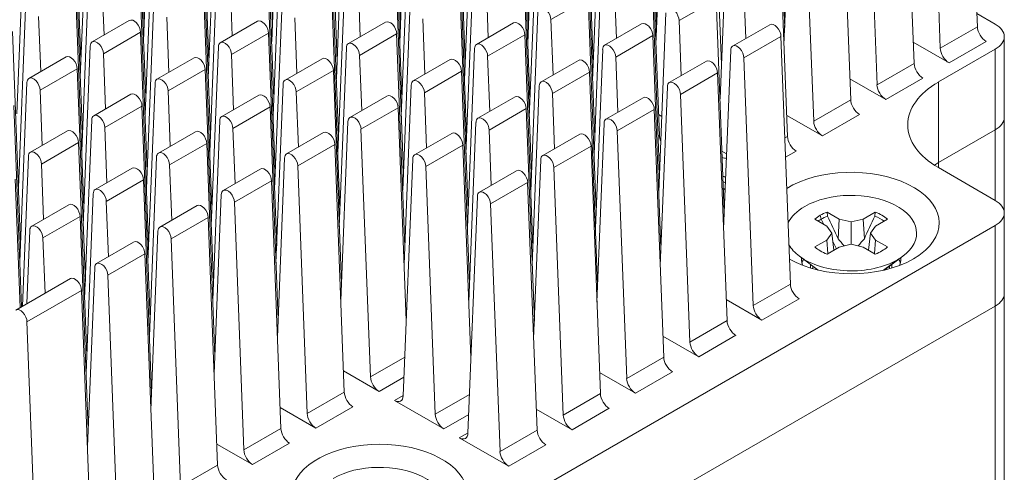
# Model space of a CAD drawing. Units: inches. Extents: x 0 to 16.5, y 0 to 17.4.
# Drawn here: x 13.6 to 14.9, y 6.9 to 7.5 of the extents above; entities that cross this region are included whole.
import ezdxf

# ---------------------------------------------------------------- set-up
doc = ezdxf.new("R2010")
doc.units = ezdxf.units.IN
doc.header["$MEASUREMENT"] = 0
doc.layers.add('TANGENT EDGES', color=7, linetype='Continuous', lineweight=0)
doc.layers.add('VISIBLE', color=7, linetype='Continuous', lineweight=0)

msp = doc.modelspace()

# ---------------------------------------------------------------- linework, layer by layer
at = {"layer": 'TANGENT EDGES'}
for p, q in [((14.8737, 7.4694), (14.8256, 7.4416)), ((14.885, 7.4504), (14.8369, 7.4226)), ((14.8968, 7.4403), (14.8968, 7.3358)), ((14.7917, 7.422), (14.7436, 7.3943)), ((14.803, 7.403), (14.7549, 7.3753)), ((14.8233, 7.3979), (14.8233, 7.2933)), ((14.7096, 7.3747), (14.6616, 7.3469)), ((14.7209, 7.3557), (14.6729, 7.3279)), ((14.8968, 7.2444), (14.8968, 7.3358)), ((14.4617, 7.3284), (14.46, 7.3274)), ((14.6276, 7.3273), (14.6242, 7.3253)), ((14.4628, 7.3036), (14.4609, 7.3024)), ((14.6389, 7.3083), (14.6251, 7.3004)), ((14.8233, 7.2868), (14.8233, 7.2933)), ((14.6712, 7.2199), (14.6701, 7.225)), ((14.6748, 7.2131), (14.6712, 7.2199)), ((14.8968, 7.1072), (14.8968, 7.2117)), ((14.6912, 7.1817), (14.6862, 7.1912)), ((14.7521, 7.1538), (14.7701, 7.1673)), ((14.6314, 7.1357), (14.5833, 7.108)), ((14.6427, 7.1167), (14.5946, 7.089)), ((14.8968, 5.5395), (14.8968, 7.1072)), ((14.5494, 7.0884), (14.5013, 7.0606)), ((14.5607, 7.0694), (14.5126, 7.0416)), ((14.1318, 7.0411), (14.0874, 7.0154)), ((14.4673, 7.041), (14.4193, 7.0133)), ((14.4786, 7.022), (14.4306, 6.9943)), ((14.1308, 7.015), (14.0987, 6.9964)), ((14.0534, 6.9958), (14.0054, 6.9681)), ((14.1299, 6.9915), (14.1185, 6.985)), ((14.2157, 6.9927), (14.1713, 6.967)), ((14.3853, 6.9937), (14.3372, 6.9659)), ((14.0647, 6.9768), (14.0167, 6.9491)), ((14.2147, 6.9665), (14.1826, 6.948)), ((14.3966, 6.9747), (14.3485, 6.9469)), ((13.9714, 6.9485), (13.9233, 6.9207)), ((14.2138, 6.9431), (14.2024, 6.9365)), ((14.3033, 6.9463), (14.2552, 6.9185)), ((13.9827, 6.9295), (13.9346, 6.9017)), ((14.3146, 6.9273), (14.2665, 6.8995)), ((13.8894, 6.9011), (13.8413, 6.8734))]:
    msp.add_line(p, q, dxfattribs=at)
at = {"layer": 'VISIBLE'}
for p, q in [((14.8737, 7.4694), (14.8614, 7.7906)), ((14.8134, 7.7628), (14.8256, 7.4416)), ((13.7943, 7.474), (13.7838, 7.7498)), ((13.9603, 7.4729), (13.9497, 7.7487)), ((14.1262, 7.4718), (14.1157, 7.7476)), ((14.2921, 7.4708), (14.2816, 7.7465)), ((14.4581, 7.4697), (14.4476, 7.7454)), ((14.624, 7.4686), (14.6135, 7.7443)), ((14.7917, 7.422), (14.7794, 7.7432)), ((14.7313, 7.7155), (14.7436, 7.3943)), ((13.7123, 7.4267), (13.7018, 7.7024)), ((13.8782, 7.4255), (13.8677, 7.7013)), ((14.0442, 7.4245), (14.0337, 7.7002)), ((14.2101, 7.4234), (14.1996, 7.6991)), ((14.376, 7.4223), (14.3655, 7.6981)), ((14.542, 7.4212), (14.5315, 7.697)), ((14.7096, 7.3747), (14.6974, 7.6959)), ((13.7934, 7.4514), (13.8027, 7.6834)), ((13.9594, 7.4503), (13.9686, 7.6823)), ((14.1253, 7.4492), (14.1345, 7.6812)), ((14.2912, 7.4481), (14.3005, 7.6801)), ((14.4572, 7.447), (14.4664, 7.679)), ((14.6231, 7.4459), (14.6323, 7.6779)), ((14.6493, 7.6681), (14.6616, 7.3469)), ((13.7962, 7.3782), (13.7857, 7.654)), ((13.9621, 7.3771), (13.9516, 7.6529)), ((14.1281, 7.376), (14.1176, 7.6518)), ((14.294, 7.3749), (14.2835, 7.6507)), ((14.4617, 7.3284), (14.4494, 7.6496)), ((14.6276, 7.3273), (14.6154, 7.6485)), ((13.7114, 7.404), (13.7206, 7.636)), ((13.8773, 7.4029), (13.8866, 7.6349)), ((14.0433, 7.4018), (14.0525, 7.6338)), ((14.2092, 7.4007), (14.2184, 7.6327)), ((14.3751, 7.3997), (14.3844, 7.6316)), ((14.5402, 7.3759), (14.5503, 7.6306)), ((14.5673, 7.6208), (14.5736, 7.4543)), ((13.7142, 7.3308), (13.7037, 7.6066)), ((13.8801, 7.3298), (13.8696, 7.6055)), ((14.0461, 7.3287), (14.0355, 7.6044)), ((14.212, 7.3276), (14.2015, 7.6033)), ((14.3779, 7.3265), (14.3674, 7.6023)), ((13.6294, 7.3567), (13.6386, 7.5886)), ((13.7953, 7.3556), (13.8046, 7.5876)), ((13.9612, 7.3545), (13.9705, 7.5865)), ((14.1272, 7.3534), (14.1364, 7.5854)), ((14.2931, 7.3523), (14.3024, 7.5843)), ((13.7981, 7.2824), (13.7876, 7.5582)), ((13.964, 7.2813), (13.9535, 7.5571)), ((14.13, 7.2802), (14.1195, 7.556)), ((14.2959, 7.2791), (14.2854, 7.5549)), ((14.4618, 7.2781), (14.4513, 7.5538)), ((13.7133, 7.3082), (13.7225, 7.5402)), ((13.8792, 7.3071), (13.8885, 7.5391)), ((13.7395, 7.5304), (13.7422, 7.4587)), ((13.9054, 7.5293), (13.9082, 7.4577)), ((14.0452, 7.306), (14.0544, 7.538)), ((14.0714, 7.5282), (14.0741, 7.4566)), ((14.2111, 7.3049), (14.2203, 7.5369)), ((14.2373, 7.5271), (14.24, 7.4555)), ((14.377, 7.3039), (14.3863, 7.5358)), ((14.4032, 7.526), (14.406, 7.4544)), ((13.7161, 7.2351), (13.7056, 7.5108)), ((13.882, 7.234), (13.8715, 7.5097)), ((14.0479, 7.2329), (14.0374, 7.5086)), ((14.2139, 7.2318), (14.2034, 7.5075)), ((14.3693, 7.5065), (14.3212, 7.4787)), ((14.3798, 7.2307), (14.3693, 7.5065)), ((14.5352, 7.5054), (14.4871, 7.4776)), ((14.5457, 7.2296), (14.5352, 7.5054)), ((13.6313, 7.2609), (13.6405, 7.4928)), ((13.7972, 7.2598), (13.8064, 7.4918)), ((13.9631, 7.2587), (13.9724, 7.4907)), ((14.1291, 7.2576), (14.1383, 7.4896)), ((14.295, 7.2565), (14.3042, 7.4885)), ((13.6575, 7.483), (13.6602, 7.4114)), ((13.775, 7.4777), (13.7269, 7.4499)), ((13.8234, 7.482), (13.8261, 7.4103)), ((13.9409, 7.4766), (13.8928, 7.4488)), ((13.9893, 7.4809), (13.9921, 7.4092)), ((14.1069, 7.4755), (14.0588, 7.4477)), ((14.1553, 7.4798), (14.158, 7.4081)), ((14.3212, 7.4787), (14.3239, 7.407)), ((14.4609, 7.2554), (14.4702, 7.4874)), ((14.4871, 7.4776), (14.4899, 7.4059)), ((14.8968, 7.473), (14.873, 7.4867)), ((13.634, 7.1877), (13.6235, 7.4635)), ((13.7895, 7.4624), (13.7414, 7.4346)), ((13.8, 7.1866), (13.7895, 7.4624)), ((14.2728, 7.4744), (14.2247, 7.4466)), ((14.4387, 7.4733), (14.3906, 7.4455)), ((14.6047, 7.4722), (14.5566, 7.4444)), ((13.9554, 7.4613), (13.9073, 7.4335)), ((13.9659, 7.1855), (13.9554, 7.4613)), ((14.1213, 7.4602), (14.0733, 7.4324)), ((14.1318, 7.1844), (14.1213, 7.4602)), ((14.2873, 7.4591), (14.2392, 7.4313)), ((14.2978, 7.1833), (14.2873, 7.4591)), ((14.4532, 7.458), (14.4051, 7.4302)), ((14.4637, 7.1823), (14.4532, 7.458)), ((14.6191, 7.4569), (14.5711, 7.4292)), ((14.6314, 7.1357), (14.6191, 7.4569)), ((14.7906, 7.4494), (14.8369, 7.4226)), ((14.9085, 7.4566), (14.9085, 7.3521)), ((13.7152, 7.2124), (13.7244, 7.4444)), ((13.8811, 7.2113), (13.8904, 7.4433)), ((14.047, 7.2102), (14.0563, 7.4422)), ((14.213, 7.2091), (14.2222, 7.4411)), ((14.3789, 7.2081), (14.3882, 7.44)), ((14.5448, 7.207), (14.5541, 7.439)), ((14.8233, 7.3979), (14.8968, 7.4403)), ((13.693, 7.4303), (13.6449, 7.4025)), ((13.7414, 7.4346), (13.7441, 7.3629)), ((13.8589, 7.4292), (13.8108, 7.4014)), ((13.9073, 7.4335), (13.9101, 7.3619)), ((14.0248, 7.4281), (13.9767, 7.4004)), ((14.0733, 7.4324), (14.076, 7.3608)), ((14.1908, 7.427), (14.1427, 7.3993)), ((14.2392, 7.4313), (14.2419, 7.3597)), ((14.3567, 7.4259), (14.3086, 7.3982)), ((14.4051, 7.4302), (14.4079, 7.3586)), ((14.5226, 7.4249), (14.4745, 7.3971)), ((14.5711, 7.4292), (14.5833, 7.108)), ((13.7074, 7.415), (13.6594, 7.3872)), ((13.718, 7.1393), (13.7074, 7.415)), ((13.8734, 7.4139), (13.8253, 7.3862)), ((13.8839, 7.1382), (13.8734, 7.4139)), ((14.0393, 7.4128), (13.9912, 7.3851)), ((14.0498, 7.1371), (14.0393, 7.4128)), ((14.2052, 7.4117), (14.1572, 7.384)), ((14.2158, 7.136), (14.2052, 7.4117)), ((14.3712, 7.4107), (14.3231, 7.3829)), ((14.3817, 7.1349), (14.3712, 7.4107)), ((14.5371, 7.4096), (14.489, 7.3818)), ((14.5494, 7.0884), (14.5371, 7.4096)), ((14.7086, 7.402), (14.7549, 7.3753)), ((13.6331, 7.1651), (13.6424, 7.397)), ((13.6594, 7.3872), (13.6621, 7.3156)), ((13.7991, 7.164), (13.8083, 7.396)), ((13.8253, 7.3862), (13.828, 7.3145)), ((13.965, 7.1629), (13.9743, 7.3949)), ((14.1309, 7.1618), (14.1402, 7.3938)), ((14.2969, 7.1607), (14.3061, 7.3927)), ((14.4628, 7.1596), (14.4721, 7.3916)), ((13.7769, 7.3819), (13.7288, 7.3541)), ((13.9428, 7.3808), (13.8947, 7.353)), ((13.9912, 7.3851), (13.994, 7.3134)), ((14.1087, 7.3797), (14.0607, 7.3519)), ((14.1572, 7.384), (14.1599, 7.3123)), ((14.2747, 7.3786), (14.2266, 7.3508)), ((14.3231, 7.3829), (14.3258, 7.3112)), ((14.4406, 7.3775), (14.3925, 7.3497)), ((14.489, 7.3818), (14.5013, 7.0606)), ((13.6354, 7.1064), (13.6254, 7.3676)), ((13.7914, 7.3666), (13.7433, 7.3388)), ((13.8019, 7.0908), (13.7914, 7.3666)), ((13.9573, 7.3655), (13.9092, 7.3377)), ((13.9678, 7.0897), (13.9573, 7.3655)), ((14.1232, 7.3644), (14.0751, 7.3366)), ((14.1337, 7.0886), (14.1232, 7.3644)), ((14.2892, 7.3633), (14.2411, 7.3355)), ((14.2997, 7.0875), (14.2892, 7.3633)), ((14.4551, 7.3622), (14.407, 7.3344)), ((14.4673, 7.041), (14.4551, 7.3622)), ((13.7171, 7.1166), (13.7263, 7.3486)), ((13.883, 7.1155), (13.8922, 7.3475)), ((14.4606, 7.3557), (14.4648, 7.3533)), ((14.6266, 7.3546), (14.6729, 7.3279)), ((14.9085, 7.228), (14.9085, 7.3521)), ((13.6948, 7.3345), (13.6468, 7.3067)), ((13.7433, 7.3388), (13.746, 7.2671)), ((13.9092, 7.3377), (13.9119, 7.2661)), ((14.0489, 7.1144), (14.0582, 7.3464)), ((14.0751, 7.3366), (14.0874, 7.0154)), ((14.2149, 7.1133), (14.2241, 7.3453)), ((14.2411, 7.3355), (14.2438, 7.2639)), ((14.3808, 7.1123), (14.39, 7.3442)), ((14.407, 7.3344), (14.4193, 7.0133)), ((14.8968, 7.3358), (14.8233, 7.2933)), ((14.8233, 7.2933), (14.8968, 7.3358)), ((13.8608, 7.3334), (13.8127, 7.3056)), ((14.0267, 7.3323), (13.9786, 7.3046)), ((14.1926, 7.3312), (14.1446, 7.3035)), ((14.3586, 7.3301), (14.3105, 7.3024)), ((13.7093, 7.3192), (13.6612, 7.2914)), ((13.7198, 7.0435), (13.7093, 7.3192)), ((13.8753, 7.3181), (13.8272, 7.2904)), ((13.8858, 7.0424), (13.8753, 7.3181)), ((14.0412, 7.317), (13.9931, 7.2893)), ((14.0534, 6.9958), (14.0412, 7.317)), ((14.2071, 7.3159), (14.1591, 7.2882)), ((14.2176, 7.0402), (14.2071, 7.3159)), ((14.3731, 7.3148), (14.325, 7.2871)), ((14.3853, 6.9937), (14.3731, 7.3148)), ((13.6365, 7.107), (13.6443, 7.3012)), ((13.801, 7.0682), (13.8102, 7.3002)), ((13.9669, 7.0671), (13.9761, 7.2991)), ((14.1298, 6.9909), (14.1421, 7.298)), ((14.2988, 7.0649), (14.308, 7.2969)), ((14.5427, 7.3083), (14.5487, 7.3049)), ((13.6612, 7.2914), (13.664, 7.2198)), ((13.7788, 7.286), (13.7307, 7.2583)), ((13.8272, 7.2904), (13.8299, 7.2187)), ((13.9447, 7.285), (13.8966, 7.2572)), ((13.9931, 7.2893), (14.0054, 6.9681)), ((14.1591, 7.2882), (14.1713, 6.967)), ((14.325, 7.2871), (14.3372, 6.9659)), ((14.8968, 7.2444), (14.8233, 7.2868)), ((13.6337, 7.1054), (13.6273, 7.2718)), ((13.7932, 7.2708), (13.7452, 7.243)), ((13.8038, 6.995), (13.7932, 7.2708)), ((14.2766, 7.2828), (14.2285, 7.255)), ((13.9592, 7.2697), (13.9111, 7.2419)), ((13.9714, 6.9485), (13.9592, 7.2697)), ((14.291, 7.2675), (14.243, 7.2397)), ((14.3033, 6.9463), (14.291, 7.2675)), ((14.5461, 7.2588), (14.5469, 7.2581)), ((13.7189, 7.0208), (13.7282, 7.2528)), ((13.8849, 7.0197), (13.8941, 7.2517)), ((14.2137, 6.9425), (14.226, 7.2495)), ((13.6967, 7.2387), (13.6486, 7.2109)), ((13.7452, 7.243), (13.7479, 7.1713)), ((13.8627, 7.2376), (13.8146, 7.2098)), ((13.9111, 7.2419), (13.9233, 6.9207)), ((14.243, 7.2397), (14.2552, 6.9185)), ((14.5461, 7.2423), (14.5463, 7.2425)), ((13.7112, 7.2234), (13.6631, 7.1956)), ((13.7217, 6.9476), (13.7112, 7.2234)), ((13.8772, 7.2223), (13.8291, 7.1946)), ((13.8894, 6.9011), (13.8772, 7.2223)), ((14.663, 7.2199), (14.6785, 7.2109)), ((14.6796, 7.2239), (14.6789, 7.2291)), ((14.6945, 7.2201), (14.6789, 7.2291)), ((14.6931, 7.1946), (14.6945, 7.2201)), ((14.7101, 7.2164), (14.6945, 7.2201)), ((14.7257, 7.2201), (14.7101, 7.2164)), ((14.7413, 7.2291), (14.7257, 7.2201)), ((14.7272, 7.1946), (14.7257, 7.2201)), ((14.7406, 7.2239), (14.7413, 7.2291)), ((14.7417, 7.2109), (14.7573, 7.2199)), ((14.9085, 7.228), (14.9085, 7.1235)), ((14.8968, 7.2117), (14.1048, 6.7545)), ((14.6785, 7.2109), (14.685, 7.2019)), ((14.7101, 7.1874), (14.7101, 7.2164)), ((14.7352, 7.2019), (14.7417, 7.2109)), ((13.6424, 7.1104), (13.6462, 7.2054)), ((13.6631, 7.1956), (13.6659, 7.124)), ((13.8028, 6.9724), (13.8121, 7.2043)), ((13.8291, 7.1946), (13.8413, 6.8734)), ((14.685, 7.2019), (14.6785, 7.1929)), ((14.6876, 7.1797), (14.685, 7.2019)), ((14.7327, 7.1797), (14.7352, 7.2019)), ((14.7417, 7.1929), (14.7352, 7.2019)), ((13.7806, 7.1902), (13.7326, 7.1625)), ((14.6785, 7.1929), (14.663, 7.1839)), ((14.6801, 7.1753), (14.6785, 7.1929)), ((14.6789, 7.1747), (14.6945, 7.1837)), ((14.6945, 7.1837), (14.7101, 7.1874)), ((14.7101, 7.1874), (14.7257, 7.1837)), ((14.7257, 7.1837), (14.7413, 7.1747)), ((14.7402, 7.1753), (14.7417, 7.1929)), ((14.7573, 7.1839), (14.7417, 7.1929)), ((13.7951, 7.175), (13.747, 7.1472)), ((13.8074, 6.8538), (13.7951, 7.175)), ((14.6673, 7.154), (14.6432, 7.1718)), ((14.7529, 7.154), (14.777, 7.1718)), ((13.7208, 6.925), (13.7301, 7.157)), ((13.747, 7.1472), (13.7593, 6.826)), ((14.6656, 7.1553), (14.6654, 7.1544)), ((13.6986, 7.1429), (13.6279, 7.1021)), ((13.7131, 7.1276), (13.6424, 7.0868)), ((13.7253, 6.8064), (13.7131, 7.1276)), ((14.9085, 5.5558), (14.9085, 7.1235)), ((14.8968, 7.1072), (14.1048, 6.6499)), ((14.1048, 6.6499), (14.8968, 7.1072)), ((14.5483, 7.1157), (14.5946, 7.089)), ((13.6424, 7.0868), (13.6523, 6.8271)), ((14.4663, 7.0683), (14.5126, 7.0416)), ((14.0524, 7.0232), (14.0987, 6.9964)), ((14.3843, 7.021), (14.4306, 6.9943)), ((14.1185, 6.985), (14.1826, 6.948)), ((13.9704, 6.9758), (14.0167, 6.9491)), ((14.3022, 6.9736), (14.3485, 6.9469)), ((13.8884, 6.9284), (13.9346, 6.9017)), ((14.2024, 6.9365), (14.2665, 6.8995))]:
    msp.add_line(p, q, dxfattribs=at)
for centre, major_axis, start_param, end_param in [((14.3127, 7.4836), (0.006, -0.0104), 0.785398, 3.141593), ((14.4787, 7.4825), (0.006, -0.0104), 0.785398, 3.141593), ((13.781, 7.4673), (0.006, -0.0104), 0.785398, 3.141593), ((13.9469, 7.4662), (0.006, -0.0104), 0.785398, 3.141593), ((14.1129, 7.4651), (0.006, -0.0104), 0.785398, 3.141593), ((14.2788, 7.464), (0.006, -0.0104), 0.785398, 3.141593), ((14.4447, 7.4629), (0.006, -0.0104), 0.785398, 3.141593), ((14.6107, 7.4618), (0.006, -0.0104), 0.785398, 3.141593), ((14.885, 7.4635), (0.008, -0.0139), -2.311225, -0.785398), ((14.8685, 7.4566), (0.04, 0), 6.283185, 7.068583), ((13.7329, 7.4395), (0.006, -0.0104), -3.141593, -2.356194), ((13.7329, 7.4395), (0.006, -0.0104), 0.785398, 3.141593), ((13.8988, 7.4384), (0.006, -0.0104), 0.785398, 3.141593), ((14.8685, 7.4566), (0.04, 0), 5.497787, 6.283185), ((13.8988, 7.4384), (0.006, -0.0104), -3.141593, -2.356194), ((14.0648, 7.4373), (0.006, -0.0104), -3.141593, -2.356194), ((14.0648, 7.4373), (0.006, -0.0104), 0.785398, 3.141593), ((14.2307, 7.4362), (0.006, -0.0104), -3.141593, -2.356194), ((14.2307, 7.4362), (0.006, -0.0104), 0.785398, 3.141593), ((14.3966, 7.4351), (0.006, -0.0104), -3.141593, -2.356194), ((14.3966, 7.4351), (0.006, -0.0104), 0.785398, 3.141593), ((14.5626, 7.4341), (0.006, -0.0104), -3.141593, -2.356194), ((14.5626, 7.4341), (0.006, -0.0104), 0.785398, 3.141593), ((14.8369, 7.4357), (0.008, -0.0139), -2.311225, -0.785398), ((13.699, 7.4199), (0.006, -0.0104), 0.785398, 3.141593), ((13.8649, 7.4188), (0.006, -0.0104), 0.785398, 3.141593), ((14.0308, 7.4177), (0.006, -0.0104), 0.785398, 3.141593), ((14.1968, 7.4166), (0.006, -0.0104), 0.785398, 3.141593), ((14.3627, 7.4155), (0.006, -0.0104), 0.785398, 3.141593), ((14.5286, 7.4145), (0.006, -0.0104), 0.785398, 3.141593), ((14.803, 7.4161), (0.008, -0.0139), -2.311225, -0.785398), ((13.6509, 7.3921), (0.006, -0.0104), -3.141593, -2.356194), ((13.6509, 7.3921), (0.006, -0.0104), 0.785398, 3.141593), ((13.8168, 7.3911), (0.006, -0.0104), -3.141593, -2.356194), ((13.8168, 7.3911), (0.006, -0.0104), 0.785398, 3.141593), ((13.9827, 7.39), (0.006, -0.0104), -3.141593, -2.356194), ((13.9827, 7.39), (0.006, -0.0104), 0.785398, 3.141593), ((14.1487, 7.3889), (0.006, -0.0104), -3.141593, -2.356194), ((14.1487, 7.3889), (0.006, -0.0104), 0.785398, 3.141593), ((14.3146, 7.3878), (0.006, -0.0104), 0.785398, 3.141593), ((14.4805, 7.3867), (0.006, -0.0104), 0.785398, 3.141593), ((14.3146, 7.3878), (0.006, -0.0104), -3.141593, -2.356194), ((14.4805, 7.3867), (0.006, -0.0104), -3.141593, -2.356194), ((14.7549, 7.3883), (0.008, -0.0139), -2.311225, -0.785398), ((14.9194, 7.3423), (0.136, 0), 2.356194, 3.141593), ((13.7829, 7.3715), (0.006, -0.0104), 0.785398, 3.141593), ((13.9488, 7.3704), (0.006, -0.0104), 0.785398, 3.141593), ((14.1147, 7.3693), (0.006, -0.0104), 0.785398, 3.141593), ((14.2807, 7.3682), (0.006, -0.0104), 0.785398, 3.141593), ((14.4466, 7.3671), (0.006, -0.0104), 0.785398, 3.141593), ((14.7209, 7.3688), (0.008, -0.0139), -2.311225, -0.785398), ((13.7348, 7.3437), (0.006, -0.0104), -3.141593, -2.356194), ((13.7348, 7.3437), (0.006, -0.0104), 0.785398, 3.141593), ((13.9007, 7.3426), (0.006, -0.0104), -3.141593, -2.356194), ((13.9007, 7.3426), (0.006, -0.0104), 0.785398, 3.141593), ((14.0667, 7.3415), (0.006, -0.0104), -3.141593, -2.356194), ((14.0667, 7.3415), (0.006, -0.0104), 0.785398, 3.141593), ((14.2326, 7.3404), (0.006, -0.0104), -3.141593, -2.356194), ((14.2326, 7.3404), (0.006, -0.0104), 0.785398, 3.141593), ((14.3985, 7.3393), (0.006, -0.0104), -3.141593, -2.356194), ((14.3985, 7.3393), (0.006, -0.0104), 0.785398, 3.141593), ((14.8685, 7.3521), (-0.04, 0), 2.356194, 3.141593), ((14.8685, 7.3521), (0.04, 0), 5.497787, 6.283185), ((13.7008, 7.3241), (0.006, -0.0104), 0.785398, 3.141593), ((13.8668, 7.323), (0.006, -0.0104), 0.785398, 3.141593), ((14.6729, 7.341), (0.008, -0.0139), -2.311225, -0.785398), ((14.9194, 7.3423), (0.136, 0), 3.141593, 3.926991), ((14.0327, 7.3219), (0.006, -0.0104), 0.785398, 3.141593), ((14.1986, 7.3208), (0.006, -0.0104), 0.785398, 3.141593), ((14.3646, 7.3197), (0.006, -0.0104), 0.785398, 3.141593), ((14.473, 7.3225), (0.008, -0.0139), -2.311225, -1.773485), ((14.6389, 7.3214), (0.008, -0.0139), -2.311225, -0.785398), ((13.6528, 7.2963), (0.006, -0.0104), -3.141593, -2.356194), ((13.6528, 7.2963), (0.006, -0.0104), 0.785398, 3.141593), ((13.8187, 7.2953), (0.006, -0.0104), -3.141593, -2.356194), ((13.8187, 7.2953), (0.006, -0.0104), 0.785398, 3.141593), ((13.9846, 7.2942), (0.006, -0.0104), -3.141593, -2.356194), ((13.9846, 7.2942), (0.006, -0.0104), 0.785398, 3.141593), ((14.1506, 7.2931), (0.006, -0.0104), -3.141593, -2.356194), ((14.1506, 7.2931), (0.006, -0.0104), 0.785398, 3.141593), ((14.3165, 7.292), (0.006, -0.0104), -3.141593, -2.356194), ((14.3165, 7.292), (0.006, -0.0104), 0.785398, 3.141593), ((14.5263, 7.2689), (0.056, 0), 1.162889, 1.266182), ((13.7848, 7.2757), (0.006, -0.0104), 0.785398, 3.141593), ((13.9507, 7.2746), (0.006, -0.0104), 0.785398, 3.141593), ((14.2826, 7.2724), (0.006, -0.0104), 0.785398, 3.141593), ((14.7101, 7.215), (0.114, 0), 5.621207, 8.675489), ((14.9194, 7.2378), (-0.136, 0), -0.785398, -0.72818), ((14.9194, 7.2378), (0.136, 0), 2.356194, 2.413413), ((14.5263, 7.2505), (0.0467, 0), 1.098659, 1.182003), ((13.7367, 7.2479), (0.006, -0.0104), -3.141593, -2.356194), ((13.7367, 7.2479), (0.006, -0.0104), 0.785398, 3.141593), ((13.9026, 7.2468), (0.006, -0.0104), 0.785398, 3.141593), ((14.5263, 7.2506), (0.0356, 0), 0.941113, 1.040943), ((14.5263, 7.2506), (0.0244, 0), 0.622935, 0.721888), ((14.5263, 7.2506), (0.0244, 0), 0.565375, 0.622935), ((13.9026, 7.2468), (0.006, -0.0104), -3.141593, -2.356194), ((14.2345, 7.2446), (0.006, -0.0104), -3.141593, -2.356194), ((14.2345, 7.2446), (0.006, -0.0104), 0.785398, 3.141593), ((14.7101, 7.2019), (0.0848, 0), 5.621207, 8.63938), ((13.7027, 7.2283), (0.006, -0.0104), 0.785398, 3.141593), ((13.8687, 7.2272), (0.006, -0.0104), 0.785398, 3.141593), ((14.5263, 7.2506), (0.0244, 0), 5.6053, 5.627567), ((14.5263, 7.2689), (0.056, 0), 5.061006, 5.074268), ((14.5263, 7.2506), (0.0244, 0), 5.627567, 5.66025), ((14.7101, 7.2019), (0.0848, 0), 2.356194, 2.872871), ((14.8685, 7.228), (0.04, 0), 0, 0.785398), ((14.7101, 7.2019), (-0.0565, 0), -0.785398, -0.58404), ((14.7101, 7.1974), (-0.0551, 0), -0.785398, -0.67945), ((14.7101, 7.2019), (-0.0565, 0), -0.986756, -0.785398), ((14.7101, 7.1974), (-0.0551, 0), -0.983312, -0.785398), ((14.7101, 7.1974), (-0.0551, 0), -2.462142, -2.158281), ((14.7101, 7.2019), (0.0565, 0), 0.58404, 0.986756), ((14.8685, 7.228), (0.04, 0), 5.497787, 6.283185), ((13.6546, 7.2005), (0.006, -0.0104), -3.141593, -2.356194), ((13.6546, 7.2005), (0.006, -0.0104), 0.785398, 3.141593), ((13.8206, 7.1994), (0.006, -0.0104), -3.141593, -2.356194), ((13.8206, 7.1994), (0.006, -0.0104), 0.785398, 3.141593), ((13.7866, 7.1799), (0.006, -0.0104), 0.785398, 3.141593), ((14.7101, 7.2019), (0.0848, 0), 3.454317, 3.803571), ((14.7101, 7.2019), (-0.0565, 0), 0.58404, 0.986756), ((14.7101, 7.2019), (-0.0565, 0), 2.154837, 2.557552), ((14.7101, 7.2019), (0.0848, 0), 3.803571, 5.497787), ((14.7101, 7.1684), (0.0644, 0), 3.100029, 3.141593), ((14.7101, 7.2019), (0.0848, 0), 5.497787, 5.621207), ((14.7101, 7.1684), (0.0644, 0), 0, 0.041563), ((14.7101, 7.215), (0.114, 0), 5.497787, 5.621207), ((13.7386, 7.1521), (0.006, -0.0104), -3.141593, -2.356194), ((13.7386, 7.1521), (0.006, -0.0104), 0.785398, 3.141593), ((14.7101, 7.215), (0.114, 0), 3.934885, 5.497787), ((14.7101, 7.1684), (0.0644, 0), 3.141593, 3.368425), ((14.7101, 7.1575), (0.0644, 0), 2.854534, 2.994573), ((14.7101, 7.1575), (0.0528, 0), 3.022844, 3.169712), ((14.7101, 7.1549), (0.05, 0), 3.000043, 3.108465), ((14.7101, 7.1549), (0.05, 0), 0.033128, 0.141549), ((14.7101, 7.1575), (0.0528, 0), 6.255066, 6.401934), ((14.7101, 7.1575), (0.0644, 0), 0.14702, 0.287059), ((14.7101, 7.1684), (0.0644, 0), 6.056353, 6.283185), ((13.7046, 7.1325), (0.006, -0.0104), 0.785398, 3.141593), ((14.7101, 7.1581), (-0.0448, 0), 0.112539, 0.148017), ((14.7101, 7.1581), (-0.0448, 0), 2.993576, 3.029053), ((14.6427, 7.1298), (0.008, -0.0139), -2.311225, -0.785398), ((14.8685, 7.1235), (-0.04, 0), 2.356194, 3.141593), ((14.8685, 7.1235), (0.04, 0), 5.497787, 6.283185), ((14.5946, 7.102), (0.008, -0.0139), -2.311225, -0.785398), ((13.6339, 7.0917), (0.006, -0.0104), 0.785398, 3.141593), ((14.5607, 7.0824), (0.008, -0.0139), -2.311225, -0.785398), ((14.5126, 7.0547), (0.008, -0.0139), -2.311225, -0.785398), ((14.4786, 7.0351), (0.008, -0.0139), -2.311225, -0.785398), ((14.0987, 7.0095), (0.008, -0.0139), -2.311225, -0.785398), ((14.4306, 7.0073), (0.008, -0.0139), -2.311225, -0.785398), ((14.0647, 6.9899), (0.008, -0.0139), -2.311225, -0.785398), ((14.1185, 6.998), (0.008, -0.0139), 0, 0.740429), ((14.3966, 6.9877), (0.008, -0.0139), -2.311225, -0.785398), ((14.1185, 6.998), (0.008, -0.0139), -0.785398, 0), ((14.0167, 6.9621), (0.008, -0.0139), -2.311225, -0.785398), ((14.1826, 6.961), (0.008, -0.0139), -2.311225, -0.785398), ((14.3485, 6.96), (0.008, -0.0139), -2.311225, -0.785398), ((13.9827, 6.9425), (0.008, -0.0139), -2.311225, -0.785398), ((14.2024, 6.9496), (0.008, -0.0139), 0, 0.740429), ((14.3146, 6.9404), (0.008, -0.0139), -2.311225, -0.785398), ((14.0992, 6.8622), (0.114, 0), 5.621207, 10.086756), ((14.2024, 6.9496), (0.008, -0.0139), -0.785398, 0), ((13.9346, 6.9148), (0.008, -0.0139), -2.311225, -0.785398), ((14.2665, 6.9126), (0.008, -0.0139), -2.311225, -0.785398), ((13.9007, 6.8952), (0.008, -0.0139), -2.311225, -0.785398), ((14.0992, 6.8492), (0.0848, 0), 5.621207, 8.63938)]:
    msp.add_ellipse(centre, major_axis=major_axis, ratio=0.57735, start_param=start_param, end_param=end_param, dxfattribs=at)
for points in [[(14.5476, 7.275), (14.5464, 7.2753), (14.5452, 7.2756), (14.544, 7.2759)], [(14.6796, 7.2239), (14.6841, 7.2141), (14.6886, 7.2043), (14.6931, 7.1946)], [(14.7272, 7.1946), (14.7317, 7.2043), (14.7362, 7.2141), (14.7406, 7.2239)]]:
    msp.add_open_spline(points, degree=3, dxfattribs=at)
for points, knots in [([(14.6931, 7.1946), (14.6957, 7.1915), (14.6983, 7.1884), (14.7011, 7.1854), (14.7012, 7.1854), (14.7013, 7.1853)], [0, 0, 0, 0, 0.0003855681, 0.0003855681, 0.0003953016, 0.0003953016, 0.0003953016, 0.0003953016]), ([(14.719, 7.1853), (14.719, 7.1854), (14.7191, 7.1854), (14.7219, 7.1884), (14.7246, 7.1915), (14.7272, 7.1946)], [0.0003765735, 0.0003765735, 0.0003765735, 0.0003765735, 0.0003855908, 0.0003855908, 0.0007711816, 0.0007711816, 0.0007711816, 0.0007711816])]:
    msp.add_open_spline(points, degree=3, knots=knots, dxfattribs=at)

doc.saveas('drawing.dxf')
